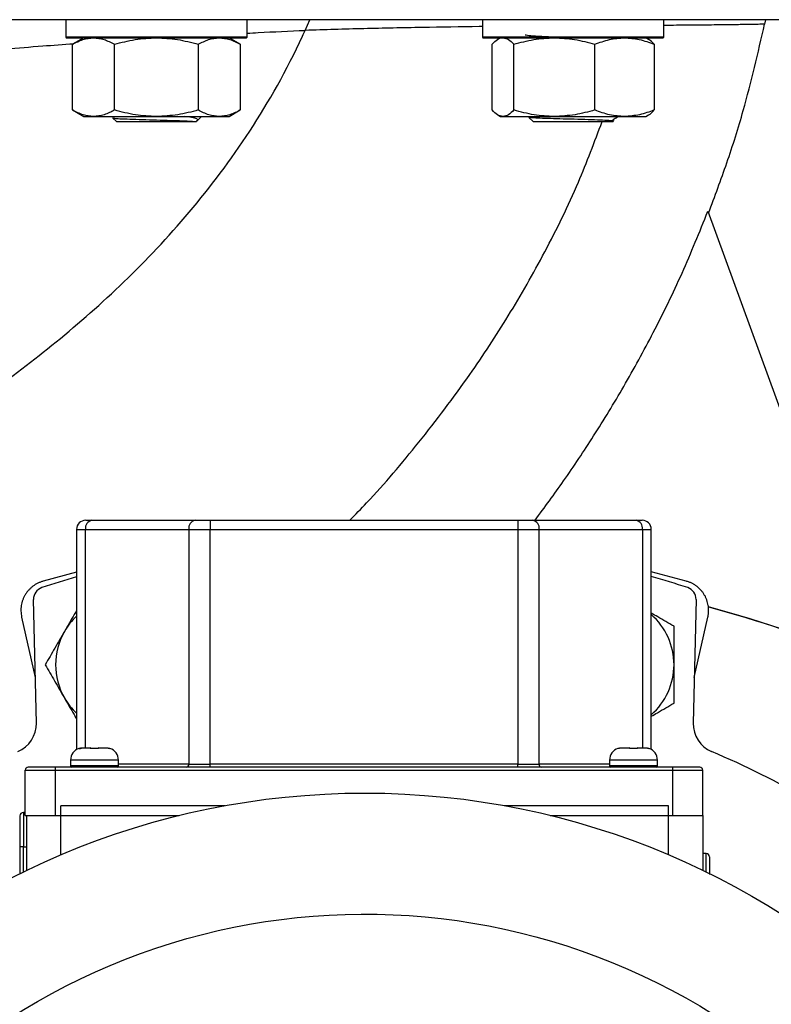
# Model space of a CAD drawing. Units: inches. Extents: x 0.96 to 10.07, y 1.8 to 7.96.
# Drawn here: x 8.81 to 9.42, y 3.36 to 4.16 of the extents above; entities that cross this region are included whole.
import ezdxf

# ---------------------------------------------------------------- set-up
doc = ezdxf.new("R2010")
doc.units = ezdxf.units.IN
doc.header["$MEASUREMENT"] = 0

msp = doc.modelspace()

# ---------------------------------------------------------------- linework, layer by layer
at = {"color": 7, "linetype": 'Continuous', "lineweight": 25}
for p, q in [((8.84975, 4.16256), (8.84975, 4.14878)), ((8.99739, 4.14878), (8.99739, 4.16256)), ((9.04455, 4.15437), (9.04848, 4.16305)), ((9.18874, 4.16256), (9.18874, 4.14878)), ((9.33638, 4.14878), (9.33638, 4.16256)), ((9.41908, 4.16305), (9.41835, 4.15953)), ((8.84975, 4.14878), (8.85024, 4.14829)), ((8.92357, 4.14878), (8.84975, 4.14878)), ((8.85024, 4.14829), (8.9969, 4.14829)), ((8.86451, 4.14829), (8.85538, 4.14301)), ((8.85538, 4.08959), (8.85538, 4.14301)), ((8.88947, 4.08959), (8.88947, 4.14301)), ((8.99739, 4.14878), (8.92357, 4.14878)), ((8.95766, 4.14301), (8.95766, 4.08959)), ((8.99176, 4.14301), (8.98262, 4.14829)), ((8.99176, 4.14301), (8.99176, 4.08959)), ((8.9969, 4.14829), (8.99739, 4.14878)), ((9.18874, 4.14878), (9.18923, 4.14829)), ((9.31476, 4.14878), (9.18874, 4.14878)), ((9.18923, 4.14829), (9.21071, 4.14829)), ((9.19669, 4.08959), (9.19669, 4.14301)), ((9.2035, 4.14829), (9.20137, 4.14706)), ((9.21071, 4.14829), (9.33589, 4.14829)), ((9.21434, 4.08959), (9.21434, 4.14301)), ((9.28021, 4.08959), (9.28021, 4.14301)), ((9.33638, 4.14878), (9.31476, 4.14878)), ((9.32375, 4.14706), (9.32162, 4.14829)), ((9.32843, 4.14301), (9.32843, 4.08959)), ((9.33589, 4.14829), (9.33638, 4.14878)), ((8.85538, 4.08959), (8.86451, 4.08431)), ((8.98262, 4.08431), (8.99176, 4.08959)), ((9.20138, 4.08554), (9.2035, 4.08431)), ((9.32162, 4.08431), (9.32374, 4.08554)), ((8.86451, 4.08431), (8.87243, 4.08431)), ((8.87243, 4.08431), (8.92357, 4.08431)), ((8.88815, 4.08308), (8.89103, 4.08019)), ((8.89103, 4.08019), (8.9561, 4.08019)), ((8.92357, 4.08431), (8.97471, 4.08431)), ((8.95698, 4.08107), (8.96022, 4.08431)), ((8.97471, 4.08431), (8.98262, 4.08431)), ((9.2035, 4.08431), (9.20552, 4.08431)), ((9.20552, 4.08431), (9.24728, 4.08431)), ((9.2266, 4.08362), (9.23003, 4.08019)), ((9.23003, 4.08019), (9.29509, 4.08019)), ((9.24728, 4.08431), (9.30432, 4.08431)), ((9.29509, 4.08019), (9.2954, 4.0805)), ((9.29865, 4.08375), (9.29921, 4.08431)), ((9.30432, 4.08431), (9.32162, 4.08431)), ((9.37217, 4.00719), (9.50613, 3.63913)), ((8.87107, 3.75583), (8.95508, 3.75583)), ((8.96726, 3.75583), (8.96726, 3.74845)), ((8.96726, 3.75583), (9.21755, 3.75583)), ((9.21755, 3.75583), (9.21755, 3.74845)), ((9.22973, 3.75583), (9.31374, 3.75583)), ((8.85864, 3.74845), (8.86585, 3.74845)), ((8.85864, 3.74845), (8.85864, 3.56928)), ((8.86585, 3.74845), (8.94986, 3.74845)), ((8.94986, 3.74845), (8.96726, 3.74845)), ((8.94986, 3.74845), (8.94986, 3.5575)), ((8.96726, 3.74845), (9.21755, 3.74845)), ((8.96726, 3.5575), (8.96726, 3.74845)), ((9.21755, 3.74845), (9.23495, 3.74845)), ((9.21755, 3.74845), (9.21755, 3.5575)), ((9.23495, 3.5575), (9.23495, 3.74845)), ((9.23495, 3.74845), (9.31896, 3.74845)), ((9.31896, 3.74845), (9.32616, 3.74845)), ((9.32616, 3.56928), (9.32616, 3.74845)), ((8.85864, 3.71357), (8.83157, 3.70632)), ((9.35455, 3.70632), (9.32616, 3.71393)), ((8.82589, 3.5909), (8.82359, 3.69146)), ((9.36254, 3.69146), (9.36024, 3.5909)), ((9.37263, 3.68537), (9.37263, 3.68537)), ((8.81394, 3.67713), (8.82504, 3.62796)), ((9.36109, 3.62796), (9.37219, 3.67713)), ((8.87468, 3.57014), (8.87165, 3.57014)), ((9.31316, 3.57014), (9.31013, 3.57014)), ((8.85372, 3.56075), (8.85372, 3.55603)), ((8.8926, 3.55603), (8.8926, 3.56075)), ((8.94986, 3.5575), (8.96726, 3.5575)), ((8.96726, 3.55504), (8.96726, 3.5575)), ((9.21755, 3.5575), (8.96726, 3.5575)), ((9.21755, 3.55504), (9.21755, 3.5575)), ((9.21755, 3.5575), (9.23495, 3.5575)), ((9.29221, 3.56075), (9.29221, 3.55603)), ((9.33108, 3.55603), (9.33108, 3.56075)), ((8.81681, 3.55258), (8.84142, 3.55258)), ((8.81681, 3.51567), (8.81681, 3.55258)), ((8.84142, 3.55258), (8.84142, 3.55504)), ((9.34339, 3.55504), (8.84142, 3.55504)), ((8.84142, 3.55258), (9.34339, 3.55258)), ((8.84142, 3.51567), (8.84142, 3.55258)), ((9.34339, 3.55504), (9.34339, 3.55258)), ((9.34339, 3.55258), (9.36799, 3.55258)), ((9.34339, 3.55258), (9.34339, 3.51567)), ((9.36799, 3.51567), (9.36799, 3.55258)), ((8.81536, 3.51806), (8.81536, 3.49029)), ((8.81681, 3.51806), (8.81536, 3.51806)), ((8.97929, 3.52362), (8.84591, 3.52362)), ((9.34022, 3.52362), (9.20684, 3.52362)), ((8.81681, 3.51567), (8.84142, 3.51567)), ((8.81813, 3.47105), (8.81813, 3.51567)), ((8.84142, 3.51567), (8.94219, 3.51567)), ((9.24394, 3.51567), (9.34339, 3.51567)), ((9.34339, 3.51567), (9.36799, 3.51567)), ((9.36799, 3.51567), (9.36799, 3.47105)), ((8.81536, 3.49029), (8.81258, 3.49029)), ((8.81258, 3.49029), (8.81258, 3.46833)), ((8.81536, 3.49029), (8.81813, 3.49029)), ((9.37077, 3.48474), (9.36799, 3.48474))]:
    msp.add_line(p, q, dxfattribs=at)
at = {"color": 1, "linetype": 'Continuous', "lineweight": 25}
for p, q in [((8.86585, 3.57059), (8.86585, 3.74845)), ((9.31896, 3.74845), (9.31896, 3.57059)), ((8.87165, 3.57009), (8.87165, 3.57014)), ((8.87467, 3.57009), (8.87468, 3.57014)), ((9.31013, 3.57009), (9.31013, 3.57014)), ((9.31316, 3.57009), (9.31316, 3.57014)), ((8.8926, 3.56075), (8.85372, 3.56075)), ((8.94986, 3.5575), (8.8926, 3.5575)), ((9.29221, 3.5575), (9.23495, 3.5575)), ((9.33108, 3.56075), (9.29221, 3.56075)), ((8.8926, 3.55603), (8.85372, 3.55603)), ((9.33108, 3.55603), (9.29221, 3.55603)), ((8.84591, 3.48364), (8.84591, 3.52362)), ((9.34022, 3.48364), (9.34022, 3.52362)), ((8.81536, 3.4697), (8.81536, 3.49029)), ((9.37077, 3.4697), (9.37077, 3.48474))]:
    msp.add_line(p, q, dxfattribs=at)
at = {"color": 7, "linetype": 'Continuous', "lineweight": 25}
msp.add_circle((9.09306, 2.90155), 0.63238, dxfattribs=at)
for centre, radius, start, end in [((8.86603, 3.74845), 0.00738, 90, 180), ((8.87238, 3.74937), 0.00659, 101.42196, 188.04979), ((8.95639, 3.74937), 0.00659, 101.42178, 188.04978), ((9.22842, 3.74937), 0.00659, 351.95031, 78.57813), ((9.31243, 3.74937), 0.00659, 351.95036, 78.57808), ((9.31878, 3.74845), 0.00738, 0, 90), ((9.09306, 2.90155), 0.84154, 106.17447, 108.19063), ((9.09306, 2.90155), 0.84154, 71.80937, 73.91922), ((8.83343, 3.69168), 0.00984, 108.19063, 181.31025), ((9.3527, 3.69168), 0.00984, 358.68975, 71.80937), ((8.89564, 3.63836), 0.05413, 133.10953, 150), ((9.29049, 3.63836), 0.05413, 0, 48.77809), ((8.89564, 3.63836), 0.05413, 150, 210), ((9.29049, 3.63836), 0.05413, 311.22191, 0), ((8.89564, 3.63836), 0.05413, 210, 226.89047), ((8.80129, 3.59033), 0.02461, 292.95824, 1.31025), ((9.38484, 3.59033), 0.02461, 178.68975, 247.04176), ((8.86356, 3.56075), 0.00984, 107.82131, 180), ((8.86972, 3.56961), 0.000984, 33.8644, 90), ((8.87661, 3.56961), 0.000984, 90, 149.01688), ((8.88276, 3.56075), 0.00984, 0, 72.19723), ((9.30205, 3.56075), 0.00984, 107.82131, 180), ((9.3082, 3.56961), 0.000984, 33.8644, 90), ((9.31509, 3.56961), 0.000984, 90, 149.01688), ((9.32124, 3.56075), 0.00984, 0, 72.19723), ((9.09306, 2.90155), 0.72343, 52.95824, 67.04176), ((8.94769, 3.5572), 0.0022, 281.4218, 8.0486), ((9.23712, 3.5572), 0.0022, 171.9509, 258.57843), ((8.81927, 3.55258), 0.00246, 90, 180), ((8.85471, 3.55603), 0.000984, 180, 270), ((8.89162, 3.55603), 0.000984, 270, 0), ((9.29319, 3.55603), 0.000984, 180, 270), ((9.3301, 3.55603), 0.000984, 270, 0), ((9.36553, 3.55258), 0.00246, 0, 90), ((8.81536, 3.51529), 0.00278, 90, 180), ((9.37077, 3.48196), 0.00278, 0, 90)]:
    msp.add_arc(centre, radius, start, end, dxfattribs=at)
at = {"color": 1, "linetype": 'Continuous', "lineweight": 25}
for centre, start, end in [((8.86972, 3.5695), 42.58909, 92.68708), ((8.87661, 3.5695), 87.32036, 137.40061), ((9.3082, 3.5695), 42.58909, 92.68708), ((9.31509, 3.5695), 87.32036, 137.40061)]:
    msp.add_arc(centre, 0.000989, start, end, dxfattribs=at)
at = {"color": 7, "linetype": 'Continuous', "lineweight": 25}
for points, knots in [([(9.63686, 4.16305), (9.63686, 4.16305), (9.63511, 4.16305), (9.62727, 4.16305), (9.61428, 4.16305), (9.59628, 4.16305), (9.57342, 4.16305), (9.54594, 4.16305), (9.5141, 4.16305), (9.47821, 4.16305), (9.4386, 4.16305), (9.38136, 4.16305), (9.30251, 4.16305), (9.19984, 4.16305), (9.09306, 4.16305), (8.98629, 4.16305), (8.88362, 4.16305), (8.80477, 4.16305), (8.74753, 4.16305), (8.70792, 4.16305), (8.67203, 4.16305), (8.64019, 4.16305), (8.61271, 4.16305), (8.58985, 4.16305), (8.57185, 4.16305), (8.55886, 4.16305), (8.55102, 4.16305), (8.54927, 4.16305), (8.54927, 4.16305)], [0.5, 0.5, 0.5, 0.5, 0.515625, 0.53125, 0.546875, 0.5625, 0.578125, 0.59375, 0.609375, 0.625, 0.640625, 0.65625, 0.6875, 0.71875, 0.75, 0.78125, 0.8125, 0.84375, 0.859375, 0.875, 0.890625, 0.90625, 0.921875, 0.9375, 0.953125, 0.96875, 0.984375, 1, 1, 1, 1]), ([(9.37268, 4.00578), (9.37777, 4.01934), (9.38808, 4.04684), (9.40417, 4.09793), (9.41293, 4.13599), (9.41835, 4.15953)], [0, 0, 0, 0, 0.270624, 0.548792, 1, 1, 1, 1]), ([(8.36229, 3.63232), (8.37386, 3.63954), (8.39756, 3.65311), (8.4355, 3.67226), (8.47641, 3.69133), (8.52069, 3.71134), (8.56056, 3.72969), (8.59421, 3.74591), (8.62032, 3.759), (8.64715, 3.77309), (8.68346, 3.79304), (8.72976, 3.8204), (8.786, 3.8576), (8.84218, 3.89995), (8.89748, 3.94853), (8.95082, 4.00482), (9.00056, 4.0706), (9.03039, 4.12341), (9.04384, 4.15281), (9.04455, 4.15437)], [0, 0, 0, 0, 10.615604, 21.231208, 31.846813, 42.462417, 53.078021, 58.385823, 63.693625, 69.001427, 74.309229, 84.924833, 95.540438, 106.156042, 116.771646, 127.38725, 138.002854, 148.618459, 149.210713, 149.210713, 149.210713, 149.210713]), ([(9.22362, 4.15082), (9.22402, 4.15068), (9.22492, 4.15036), (9.22991, 4.14997), (9.23673, 4.14958), (9.24182, 4.14932), (9.24668, 4.14912), (9.24726, 4.1491)], [0, 0, 0, 0, 0.249752, 0.556768, 0.650764, 0.957763, 1, 1, 1, 1]), ([(8.85538, 4.14301), (8.85815, 4.14449), (8.86373, 4.14746), (8.86951, 4.14801), (8.87243, 4.14829)], [0, 0, 0, 0, 0.4954588, 1, 1, 1, 1]), ([(8.87243, 4.14829), (8.87528, 4.14802), (8.88106, 4.14748), (8.88665, 4.14451), (8.88947, 4.14301)], [0, 0, 0, 0, 0.494509, 1, 1, 1, 1]), ([(8.88947, 4.14301), (8.89501, 4.14449), (8.90619, 4.14746), (8.91774, 4.14801), (8.92357, 4.14829)], [0, 0, 0, 0, 0.495458, 1, 1, 1, 1]), ([(8.92357, 4.14829), (8.92928, 4.14802), (8.94083, 4.14748), (8.95201, 4.14451), (8.95766, 4.14301)], [0, 0, 0, 0, 0.4945108, 1, 1, 1, 1]), ([(8.95766, 4.14301), (8.96043, 4.14449), (8.96602, 4.14746), (8.9718, 4.14801), (8.97471, 4.14829)], [0, 0, 0, 0, 0.495459, 1, 1, 1, 1]), ([(8.97471, 4.14829), (8.97757, 4.14802), (8.98335, 4.14748), (8.98893, 4.14451), (8.99176, 4.14301)], [0, 0, 0, 0, 0.494509, 1, 1, 1, 1]), ([(9.19669, 4.14301), (9.19812, 4.14466), (9.19968, 4.14645), (9.20129, 4.14693), (9.20142, 4.14697)], [0, 0, 0, 0, 0.9162408, 1, 1, 1, 1]), ([(9.20552, 4.14829), (9.207, 4.14802), (9.20999, 4.14748), (9.21288, 4.14451), (9.21434, 4.14301)], [0, 0, 0, 0, 0.494511, 1, 1, 1, 1]), ([(9.21434, 4.14301), (9.21969, 4.14449), (9.23049, 4.14746), (9.24165, 4.14801), (9.24728, 4.14829)], [0, 0, 0, 0, 0.4954574, 1, 1, 1, 1]), ([(9.24728, 4.14829), (9.25279, 4.14802), (9.26395, 4.14748), (9.27475, 4.14451), (9.28021, 4.14301)], [0, 0, 0, 0, 0.4945106, 1, 1, 1, 1]), ([(9.28021, 4.14301), (9.28412, 4.14449), (9.29203, 4.14746), (9.3002, 4.14801), (9.30432, 4.14829)], [0, 0, 0, 0, 0.495458, 1, 1, 1, 1]), ([(9.30432, 4.14829), (9.30836, 4.14802), (9.31653, 4.14748), (9.32443, 4.14451), (9.32843, 4.14301)], [0, 0, 0, 0, 0.494511, 1, 1, 1, 1]), ([(9.32843, 4.14301), (9.327, 4.14466), (9.32544, 4.14645), (9.32383, 4.14693), (9.3237, 4.14697)], [0, 0, 0, 0, 0.916234, 1, 1, 1, 1]), ([(8.87243, 4.08431), (8.86957, 4.08458), (8.86379, 4.08511), (8.8582, 4.08808), (8.85538, 4.08959)], [0, 0, 0, 0, 0.494509, 1, 1, 1, 1]), ([(8.88947, 4.08959), (8.8867, 4.08811), (8.88112, 4.08514), (8.87534, 4.08459), (8.87243, 4.08431)], [0, 0, 0, 0, 0.495459, 1, 1, 1, 1]), ([(8.92357, 4.08431), (8.91786, 4.08458), (8.9063, 4.08511), (8.89512, 4.08808), (8.88947, 4.08959)], [0, 0, 0, 0, 0.494511, 1, 1, 1, 1]), ([(8.95766, 4.08959), (8.95213, 4.08811), (8.94095, 4.08514), (8.9294, 4.08459), (8.92357, 4.08431)], [0, 0, 0, 0, 0.4954584, 1, 1, 1, 1]), ([(8.97471, 4.08431), (8.97186, 4.08458), (8.96608, 4.08511), (8.96049, 4.08808), (8.95766, 4.08959)], [0, 0, 0, 0, 0.494509, 1, 1, 1, 1]), ([(8.99176, 4.08959), (8.98899, 4.08811), (8.9834, 4.08514), (8.97763, 4.08459), (8.97471, 4.08431)], [0, 0, 0, 0, 0.495459, 1, 1, 1, 1]), ([(9.20552, 4.08431), (9.20404, 4.08458), (9.20105, 4.08511), (9.19816, 4.08808), (9.19669, 4.08959)], [0, 0, 0, 0, 0.4945129, 1, 1, 1, 1]), ([(9.21434, 4.08959), (9.21291, 4.08811), (9.21002, 4.08514), (9.20703, 4.08459), (9.20552, 4.08431)], [0, 0, 0, 0, 0.4954566, 1, 1, 1, 1]), ([(9.24728, 4.08431), (9.24176, 4.08458), (9.2306, 4.08511), (9.2198, 4.08808), (9.21434, 4.08959)], [0, 0, 0, 0, 0.494511, 1, 1, 1, 1]), ([(9.28021, 4.08959), (9.27486, 4.08811), (9.26407, 4.08514), (9.25291, 4.08459), (9.24728, 4.08431)], [0, 0, 0, 0, 0.495458, 1, 1, 1, 1]), ([(9.30432, 4.08431), (9.30028, 4.08458), (9.29211, 4.08511), (9.2842, 4.08808), (9.28021, 4.08959)], [0, 0, 0, 0, 0.4945094, 1, 1, 1, 1]), ([(9.32843, 4.08959), (9.32451, 4.08811), (9.31661, 4.08514), (9.30844, 4.08459), (9.30432, 4.08431)], [0, 0, 0, 0, 0.495457, 1, 1, 1, 1]), ([(9.3237, 4.0856), (9.3238, 4.08564), (9.32541, 4.08611), (9.32697, 4.08791), (9.32843, 4.08959)], [0, 0, 0, 0, 0.065384, 1, 1, 1, 1]), ([(8.88827, 4.08311), (8.88823, 4.0831), (8.88791, 4.08304), (8.88899, 4.08288), (8.89186, 4.0826), (8.89919, 4.08229), (8.90923, 4.08194), (8.92074, 4.08161), (8.93234, 4.08126), (8.94272, 4.08093), (8.95065, 4.08059), (8.95533, 4.08027), (8.95586, 4.08022), (8.9561, 4.08019)], [0, 0, 0, 0, 0.0087506, 0.0595839, 0.1622044, 0.2724699, 0.3817248, 0.4900439, 0.5970247, 0.7034005, 0.8081052, 0.9124565, 1, 1, 1, 1]), ([(8.95698, 4.08107), (8.95704, 4.08115), (8.95736, 4.08154), (8.95661, 4.08238), (8.95321, 4.08337), (8.94862, 4.08404), (8.94674, 4.08431)], [0, 0, 0, 0, 0.071738, 0.360944, 0.73872, 1, 1, 1, 1]), ([(8.95627, 4.08062), (8.95605, 4.08045), (8.9558, 4.08025), (8.95579, 4.08033), (8.95579, 4.08035), (8.9558, 4.08037), (8.95581, 4.08038), (8.95581, 4.08038), (8.95582, 4.08039), (8.95582, 4.08039), (8.95583, 4.0804), (8.95584, 4.0804), (8.95585, 4.08042), (8.95587, 4.08043), (8.95589, 4.08044), (8.95594, 4.08046), (8.95608, 4.08052), (8.95655, 4.08074), (8.95679, 4.08092), (8.95698, 4.08107)], [0, 0, 0, 0, 0.171592, 0.200718, 0.21748, 0.219904, 0.221767, 0.222561, 0.223318, 0.224097, 0.224931, 0.226972, 0.229601, 0.236985, 0.243768, 0.25593, 0.296485, 0.442794, 1, 1, 1, 1]), ([(8.95611, 4.08011), (8.95611, 4.08013), (8.95609, 4.08021), (8.95612, 4.08035), (8.95618, 4.0805), (8.9565, 4.08091), (8.95694, 4.08108), (8.95733, 4.08123)], [0, 0, 0, 0, 0.045624, 0.136708, 0.225084, 0.308284, 1, 1, 1, 1]), ([(9.22684, 4.08386), (9.22676, 4.08382), (9.22643, 4.08366), (9.23007, 4.08341), (9.23587, 4.08313), (9.2431, 4.08288), (9.25172, 4.0826), (9.26334, 4.08229), (9.27495, 4.08194), (9.28498, 4.08161), (9.29206, 4.08126), (9.29569, 4.08098), (9.2953, 4.0808), (9.29517, 4.08074)], [0, 0, 0, 0, 0.041094, 0.153854, 0.258494, 0.308679, 0.409993, 0.518855, 0.62672, 0.73366, 0.839279, 0.9443, 1, 1, 1, 1]), ([(9.29533, 4.08093), (9.29531, 4.08095), (9.29525, 4.081), (9.29517, 4.08111), (9.29511, 4.08125), (9.29509, 4.08142), (9.29511, 4.08158), (9.29517, 4.08173), (9.29601, 4.08278), (9.29738, 4.08308), (9.29841, 4.08366), (9.29842, 4.08366)], [0, 0, 0, 0, 0.017998, 0.049531, 0.083015, 0.117575, 0.152138, 0.185624, 0.217177, 0.996929, 1, 1, 1, 1]), ([(9.23154, 3.75583), (9.23938, 3.76645), (9.25592, 3.78885), (9.28, 3.82512), (9.30453, 3.86529), (9.32866, 3.90944), (9.35182, 3.95691), (9.36535, 3.99035), (9.37217, 4.00719)], [0, 0, 0, 0, 0.137027, 0.289096, 0.451936, 0.625535, 0.811391, 1, 1, 1, 1]), ([(8.86603, 3.75583), (8.86603, 3.75583), (8.86604, 3.75583), (8.86612, 3.75583), (8.86626, 3.75583), (8.86644, 3.75583), (8.86669, 3.75583), (8.86698, 3.75583), (8.86741, 3.75583), (8.86803, 3.75583), (8.8689, 3.75583), (8.86991, 3.75583), (8.87068, 3.75583), (8.87107, 3.75583)], [0, 0, 0, 0, 0.071982, 0.143405, 0.214494, 0.285476, 0.356581, 0.428036, 0.500065, 0.625624, 0.749984, 0.874369, 1, 1, 1, 1]), ([(8.95508, 3.75583), (8.95531, 3.75583), (8.95578, 3.75583), (8.95652, 3.75583), (8.95729, 3.75583), (8.95809, 3.75583), (8.95892, 3.75583), (8.95978, 3.75583), (8.96089, 3.75583), (8.96225, 3.75583), (8.96389, 3.75583), (8.96557, 3.75583), (8.96669, 3.75583), (8.96726, 3.75583)], [0, 0, 0, 0, 0.071982, 0.143405, 0.214494, 0.285476, 0.356581, 0.428036, 0.500065, 0.625624, 0.749984, 0.874369, 1, 1, 1, 1]), ([(9.21755, 3.75583), (9.21787, 3.75583), (9.21852, 3.75583), (9.21948, 3.75583), (9.22044, 3.75583), (9.22138, 3.75583), (9.22231, 3.75583), (9.22323, 3.75583), (9.22437, 3.75583), (9.22568, 3.75583), (9.22713, 3.75583), (9.22849, 3.75583), (9.22931, 3.75583), (9.22973, 3.75583)], [0, 0, 0, 0, 0.0719821, 0.1434052, 0.2144939, 0.2854762, 0.3565809, 0.4280358, 0.5000653, 0.6256237, 0.7499841, 0.8743689, 1, 1, 1, 1]), ([(9.31374, 3.75583), (9.31396, 3.75583), (9.31441, 3.75583), (9.31504, 3.75583), (9.31562, 3.75583), (9.31615, 3.75583), (9.31664, 3.75583), (9.31708, 3.75583), (9.31758, 3.75583), (9.31807, 3.75583), (9.31848, 3.75583), (9.31873, 3.75583), (9.31877, 3.75583), (9.31878, 3.75583)], [0, 0, 0, 0, 0.0719821, 0.1434052, 0.2144939, 0.2854762, 0.3565809, 0.4280358, 0.5000653, 0.6256237, 0.7499841, 0.8743689, 1, 1, 1, 1]), ([(8.83157, 3.70632), (8.83118, 3.7062), (8.83041, 3.70597), (8.82927, 3.70557), (8.82817, 3.70512), (8.8271, 3.70463), (8.82606, 3.7041), (8.82506, 3.70352), (8.82409, 3.7029), (8.82283, 3.702), (8.82133, 3.70075), (8.81967, 3.69908), (8.81817, 3.69726), (8.81685, 3.6953), (8.81573, 3.69321), (8.81481, 3.69104), (8.8141, 3.68879), (8.81362, 3.68651), (8.81336, 3.6842), (8.81332, 3.68187), (8.8135, 3.6795), (8.81379, 3.67793), (8.81394, 3.67713)], [0, 0, 0, 0, 0.032487, 0.064492, 0.096076, 0.127305, 0.158244, 0.188962, 0.219531, 0.250021, 0.311966, 0.374427, 0.437393, 0.500032, 0.562533, 0.625637, 0.68796, 0.750043, 0.811033, 0.872656, 0.93547, 1, 1, 1, 1]), ([(9.37219, 3.67713), (9.37227, 3.67753), (9.37243, 3.67833), (9.3726, 3.67952), (9.37272, 3.68071), (9.37278, 3.68188), (9.37279, 3.68305), (9.37274, 3.6842), (9.37264, 3.68535), (9.37243, 3.68688), (9.37202, 3.68879), (9.37132, 3.69103), (9.3704, 3.69321), (9.36928, 3.69529), (9.36796, 3.69726), (9.36646, 3.69908), (9.3648, 3.70075), (9.363, 3.70224), (9.36108, 3.70355), (9.35904, 3.70466), (9.35686, 3.70561), (9.35533, 3.70608), (9.35455, 3.70632)], [0, 0, 0, 0, 0.0324874, 0.0644922, 0.0960763, 0.1273046, 0.1582437, 0.1889624, 0.2195309, 0.2500205, 0.311966, 0.3744273, 0.4373932, 0.500032, 0.5625326, 0.6256366, 0.6879604, 0.7500434, 0.811033, 0.872656, 0.9354696, 1, 1, 1, 1]), ([(9.37263, 3.68537), (9.41328, 3.67444), (9.50685, 3.64304), (9.60646, 3.59114), (9.67503, 3.54327), (9.70795, 3.51756), (9.73938, 3.49003), (9.79923, 3.43156), (9.87741, 3.33181), (9.95478, 3.17981), (9.99508, 3.04288), (10.01176, 2.93053), (10.01766, 2.81746), (10.00508, 2.67642), (9.96022, 2.51255), (9.88769, 2.35902), (9.80594, 2.2438), (9.72879, 2.16175), (9.67062, 2.11002), (9.63107, 2.07993), (9.61356, 2.06748)], [43.193251, 43.193251, 43.193251, 43.193251, 68.904284, 103.356426, 111.969461, 120.582496, 129.195532, 137.808567, 172.260709, 206.712851, 241.164993, 258.391064, 275.617135, 310.069277, 344.521419, 378.97356, 413.425702, 430.651773, 447.877844, 460.994041, 460.994041, 460.994041, 460.994041]), ([(8.85864, 3.68255), (8.85801, 3.68145), (8.85478, 3.67585), (8.85144, 3.67007), (8.84876, 3.66542)], [0, 0, 0, 0, 0.19723, 1, 1, 1, 1]), ([(9.34462, 3.66961), (9.34024, 3.67214), (9.33417, 3.67565), (9.3279, 3.67927), (9.32616, 3.68027)], [0, 0, 0, 0, 0.722777, 1, 1, 1, 1]), ([(9.34462, 3.63836), (9.34462, 3.64359), (9.34462, 3.65419), (9.34462, 3.66443), (9.34462, 3.66961)], [0, 0, 0, 0, 0.4945131, 1, 1, 1, 1]), ([(8.84876, 3.66542), (8.84614, 3.66089), (8.84084, 3.65172), (8.83572, 3.64284), (8.83313, 3.63836)], [0, 0, 0, 0, 0.494509, 1, 1, 1, 1]), ([(8.83313, 3.63836), (8.83567, 3.63396), (8.84079, 3.62509), (8.84609, 3.61592), (8.84876, 3.61129)], [0, 0, 0, 0, 0.495459, 1, 1, 1, 1]), ([(9.34462, 3.6071), (9.34462, 3.61218), (9.34462, 3.62242), (9.34462, 3.63301), (9.34462, 3.63836)], [0, 0, 0, 0, 0.495457, 1, 1, 1, 1]), ([(8.36229, 3.63232), (8.36083, 3.63083), (8.35782, 3.62777), (8.35325, 3.62303), (8.34851, 3.61804), (8.34361, 3.61279), (8.33855, 3.60727), (8.3313, 3.59921), (8.32038, 3.58669), (8.30275, 3.56536), (8.2808, 3.53641), (8.26252, 3.50947), (8.24736, 3.48543), (8.23296, 3.46132), (8.20826, 3.41596), (8.16728, 3.32664), (8.13369, 3.2178), (8.11434, 3.1072), (8.10821, 3.03913), (8.10656, 2.9841), (8.10735, 2.92797), (8.11292, 2.8617), (8.12672, 2.77861), (8.14854, 2.69423), (8.18386, 2.59839), (8.23357, 2.49753), (8.29034, 2.41148), (8.34528, 2.34435), (8.38923, 2.29757), (8.4324, 2.25761), (8.47378, 2.22376), (8.52549, 2.18577), (8.6073, 2.13491), (8.72425, 2.0812), (8.8443, 2.04695), (8.94743, 2.03123), (9.0176, 2.02743), (9.07363, 2.02866), (9.10868, 2.03129), (9.1505, 2.03603), (9.19087, 2.04272), (9.23871, 2.05362), (9.27773, 2.06455), (9.31887, 2.07822), (9.35891, 2.0937), (9.39879, 2.11155), (9.43057, 2.12766), (9.45454, 2.14091), (9.47164, 2.15091), (9.486, 2.15973), (9.49773, 2.16719), (9.50464, 2.17176), (9.50769, 2.17378)], [0, 0, 0, 0, 0.002332, 0.004776, 0.007331, 0.009999, 0.01278, 0.015674, 0.022069, 0.031282, 0.046499, 0.062509, 0.067533, 0.078151, 0.093789, 0.125038, 0.187486, 0.219937, 0.249991, 0.263508, 0.281249, 0.312502, 0.337464, 0.375003, 0.409381, 0.451074, 0.499977, 0.523816, 0.547628, 0.571418, 0.589281, 0.607147, 0.642856, 0.696396, 0.749937, 0.781305, 0.812439, 0.828075, 0.843699, 0.851572, 0.874957, 0.889215, 0.906216, 0.920071, 0.93749, 0.954007, 0.968713, 0.977164, 0.984516, 0.990771, 0.995932, 1, 1, 1, 1]), ([(8.84876, 3.61129), (8.85138, 3.60674), (8.85472, 3.60096), (8.85795, 3.59536), (8.85864, 3.59417)], [0, 0, 0, 0, 0.786668, 1, 1, 1, 1]), ([(9.32616, 3.59645), (9.32781, 3.5974), (9.33408, 3.60102), (9.34015, 3.60452), (9.34462, 3.6071)], [0, 0, 0, 0, 0.262638, 1, 1, 1, 1]), ([(8.86055, 3.57009), (8.86055, 3.57009), (8.86056, 3.57008), (8.86062, 3.57009), (8.86073, 3.57011), (8.86092, 3.57015), (8.86119, 3.57021), (8.86152, 3.57028), (8.86189, 3.57035), (8.86228, 3.57043), (8.86256, 3.57047), (8.86269, 3.57049)], [0, 0, 0, 0, 0.082434, 0.165518, 0.250457, 0.375467, 0.500131, 0.623856, 0.749282, 0.875772, 1, 1, 1, 1]), ([(8.86269, 3.57049), (8.8626, 3.57048), (8.86242, 3.57045), (8.86215, 3.5704), (8.86185, 3.57035), (8.86152, 3.57028), (8.86119, 3.57021), (8.86091, 3.57015), (8.86071, 3.5701), (8.86057, 3.57008), (8.86056, 3.57009), (8.86055, 3.57009)], [0, 0, 0, 0, 0.082738, 0.166089, 0.251171, 0.376726, 0.500359, 0.624783, 0.749858, 0.876412, 1, 1, 1, 1]), ([(8.86055, 3.57009), (8.86055, 3.5701), (8.86056, 3.57012), (8.86056, 3.57012), (8.86056, 3.57012)], [0, 0, 0, 0, 0.500223, 1, 1, 1, 1]), ([(8.8642, 3.57059), (8.86396, 3.57059), (8.86345, 3.57058), (8.86295, 3.57052), (8.86269, 3.57049)], [0, 0, 0, 0, 0.487013, 1, 1, 1, 1]), ([(8.86967, 3.57049), (8.86968, 3.57052), (8.86969, 3.57058), (8.86971, 3.57059), (8.86972, 3.57059)], [0, 0, 0, 0, 0.512987, 1, 1, 1, 1]), ([(8.87165, 3.57009), (8.87156, 3.57009), (8.87138, 3.57008), (8.87111, 3.57009), (8.87081, 3.57011), (8.87049, 3.57015), (8.87019, 3.57021), (8.86995, 3.57028), (8.86978, 3.57035), (8.86968, 3.57043), (8.86967, 3.57047), (8.86967, 3.57049)], [0, 0, 0, 0, 0.082434, 0.165518, 0.250457, 0.375467, 0.500131, 0.623856, 0.749282, 0.875772, 1, 1, 1, 1]), ([(8.87165, 3.57014), (8.87151, 3.57014), (8.87126, 3.57013), (8.87094, 3.57015), (8.87072, 3.57016), (8.87061, 3.57016), (8.8706, 3.57014), (8.8706, 3.57014)], [0, 0, 0, 0, 0.261954, 0.508265, 0.739849, 0.958766, 1, 1, 1, 1]), ([(8.87665, 3.57049), (8.87665, 3.57048), (8.87665, 3.57045), (8.87661, 3.5704), (8.87652, 3.57035), (8.87637, 3.57028), (8.87613, 3.57021), (8.87583, 3.57015), (8.87548, 3.5701), (8.87508, 3.57008), (8.87481, 3.57009), (8.87467, 3.57009)], [0, 0, 0, 0, 0.082738, 0.166089, 0.251171, 0.376726, 0.500359, 0.624783, 0.749858, 0.876412, 1, 1, 1, 1]), ([(8.8757, 3.57014), (8.87569, 3.57014), (8.87565, 3.57015), (8.87547, 3.57014), (8.87513, 3.57013), (8.87484, 3.57014), (8.87468, 3.57014)], [0, 0, 0, 0, 0.102536, 0.364489, 0.662004, 1, 1, 1, 1]), ([(8.87661, 3.57059), (8.87661, 3.57059), (8.87663, 3.57058), (8.87664, 3.57052), (8.87665, 3.57049)], [0, 0, 0, 0, 0.487013, 1, 1, 1, 1]), ([(8.88363, 3.57049), (8.88337, 3.57052), (8.88287, 3.57058), (8.88236, 3.57059), (8.88212, 3.57059)], [0, 0, 0, 0, 0.512987, 1, 1, 1, 1]), ([(8.88577, 3.57009), (8.88577, 3.57009), (8.88576, 3.57008), (8.8857, 3.57009), (8.88559, 3.57011), (8.88541, 3.57015), (8.88513, 3.57021), (8.8848, 3.57028), (8.88443, 3.57035), (8.88404, 3.57043), (8.88377, 3.57047), (8.88363, 3.57049)], [0, 0, 0, 0, 0.082434, 0.165518, 0.250457, 0.375467, 0.500131, 0.623856, 0.749282, 0.875772, 1, 1, 1, 1]), ([(8.88577, 3.57012), (8.8857, 3.57014), (8.88556, 3.57018), (8.88533, 3.57017), (8.88511, 3.57012), (8.88498, 3.57004), (8.88492, 3.57)], [0, 0, 0, 0, 0.234479, 0.489381, 0.760042, 1, 1, 1, 1]), ([(8.88577, 3.57012), (8.88577, 3.57012), (8.88577, 3.57012), (8.88577, 3.5701), (8.88577, 3.57009)], [0, 0, 0, 0, 0.499777, 1, 1, 1, 1]), ([(9.30117, 3.57049), (9.30108, 3.57048), (9.3009, 3.57045), (9.30064, 3.5704), (9.30033, 3.57035), (9.3, 3.57028), (9.29967, 3.57021), (9.2994, 3.57015), (9.29919, 3.5701), (9.29906, 3.57008), (9.29904, 3.57009), (9.29903, 3.57009)], [0, 0, 0, 0, 0.082738, 0.166089, 0.251171, 0.376726, 0.500359, 0.624783, 0.749858, 0.876412, 1, 1, 1, 1]), ([(9.29903, 3.57009), (9.29904, 3.5701), (9.29904, 3.57012), (9.29904, 3.57012), (9.29904, 3.57012)], [0, 0, 0, 0, 0.500223, 1, 1, 1, 1]), ([(9.30269, 3.57059), (9.30244, 3.57059), (9.30194, 3.57058), (9.30143, 3.57052), (9.30117, 3.57049)], [0, 0, 0, 0, 0.487013, 1, 1, 1, 1]), ([(9.30816, 3.57049), (9.30816, 3.57052), (9.30818, 3.57058), (9.30819, 3.57059), (9.3082, 3.57059)], [0, 0, 0, 0, 0.512987, 1, 1, 1, 1]), ([(9.31013, 3.57009), (9.31004, 3.57009), (9.30986, 3.57008), (9.30959, 3.57009), (9.30929, 3.57011), (9.30897, 3.57015), (9.30867, 3.57021), (9.30844, 3.57028), (9.30827, 3.57035), (9.30816, 3.57043), (9.30816, 3.57047), (9.30816, 3.57049)], [0, 0, 0, 0, 0.082434, 0.165518, 0.250457, 0.375467, 0.500131, 0.623856, 0.749282, 0.875772, 1, 1, 1, 1]), ([(9.31013, 3.57014), (9.31, 3.57014), (9.30974, 3.57013), (9.30942, 3.57015), (9.3092, 3.57016), (9.3091, 3.57016), (9.30908, 3.57014), (9.30908, 3.57014)], [0, 0, 0, 0, 0.261954, 0.508265, 0.739849, 0.958766, 1, 1, 1, 1]), ([(9.31514, 3.57049), (9.31514, 3.57048), (9.31513, 3.57045), (9.31509, 3.5704), (9.31501, 3.57035), (9.31486, 3.57028), (9.31462, 3.57021), (9.31432, 3.57015), (9.31396, 3.5701), (9.31357, 3.57008), (9.31329, 3.57009), (9.31316, 3.57009)], [0, 0, 0, 0, 0.082738, 0.166089, 0.251171, 0.376726, 0.500359, 0.624783, 0.749858, 0.876412, 1, 1, 1, 1]), ([(9.31419, 3.57014), (9.31417, 3.57014), (9.31413, 3.57015), (9.31395, 3.57014), (9.31362, 3.57013), (9.31332, 3.57014), (9.31316, 3.57014)], [0, 0, 0, 0, 0.102536, 0.364489, 0.662004, 1, 1, 1, 1]), ([(9.31509, 3.57059), (9.3151, 3.57059), (9.31512, 3.57058), (9.31513, 3.57052), (9.31514, 3.57049)], [0, 0, 0, 0, 0.487013, 1, 1, 1, 1]), ([(9.32212, 3.57049), (9.32186, 3.57052), (9.32136, 3.57058), (9.32085, 3.57059), (9.3206, 3.57059)], [0, 0, 0, 0, 0.512987, 1, 1, 1, 1]), ([(9.32426, 3.57009), (9.32425, 3.57009), (9.32425, 3.57008), (9.32419, 3.57009), (9.32408, 3.57011), (9.32389, 3.57015), (9.32362, 3.57021), (9.32329, 3.57028), (9.32292, 3.57035), (9.32252, 3.57043), (9.32225, 3.57047), (9.32212, 3.57049)], [0, 0, 0, 0, 0.082434, 0.165518, 0.250457, 0.375467, 0.500131, 0.623856, 0.749282, 0.875772, 1, 1, 1, 1]), ([(9.32425, 3.57012), (9.32418, 3.57014), (9.32404, 3.57018), (9.32381, 3.57017), (9.32359, 3.57012), (9.32346, 3.57004), (9.3234, 3.57)], [0, 0, 0, 0, 0.234479, 0.489381, 0.760042, 1, 1, 1, 1]), ([(9.32425, 3.57012), (9.32425, 3.57012), (9.32425, 3.57012), (9.32425, 3.5701), (9.32426, 3.57009)], [0, 0, 0, 0, 0.499777, 1, 1, 1, 1]), ([(9.36553, 3.55504), (9.36553, 3.55504), (9.3632, 3.55504), (9.35489, 3.55504), (9.34926, 3.55504), (9.34339, 3.55504)], [0, 0, 0, 0, 0.5, 0.5, 1, 1, 1, 1]), ([(9.37355, 3.48196), (9.37355, 3.48163), (9.37355, 3.48111), (9.37355, 3.478), (9.37355, 3.47476), (9.37355, 3.47122), (9.37355, 3.46863), (9.37355, 3.4676)], [0, 0, 0, 0, 0.3328827, 0.5120723, 0.6950789, 0.8780782, 1, 1, 1, 1]), ([(8.59866, 3.10323), (8.65215, 3.23436), (8.75554, 3.33887), (9.01662, 3.44865), (9.16362, 3.44945), (9.42587, 3.34247), (9.53038, 3.23908), (9.64016, 2.978), (9.64096, 2.83099), (9.58747, 2.69987)], [0, 0, 0, 0, 0.25, 0.25, 0.5, 0.5, 0.75, 0.75, 1, 1, 1, 1])]:
    msp.add_open_spline(points, degree=3, knots=knots, dxfattribs=at)
at = {"color": 1, "linetype": 'Continuous', "lineweight": 25}
for points, knots in [([(9.18874, 4.15741), (9.18784, 4.1574), (9.17201, 4.15724), (9.13977, 4.15674), (9.09241, 4.15582), (9.0605, 4.15485), (9.04455, 4.15437)], [0, 0, 0, 0, 0.019741, 0.346516, 0.673265, 1, 1, 1, 1]), ([(9.41835, 4.15953), (9.41802, 4.15948), (9.41734, 4.15939), (9.41185, 4.15924), (9.40317, 4.15907), (9.39104, 4.1589), (9.37559, 4.15873), (9.35756, 4.15855), (9.34329, 4.15845), (9.33638, 4.1584)], [0, 0, 0, 0, 0.144061, 0.28812, 0.432241, 0.576359, 0.72048, 0.864598, 1, 1, 1, 1]), ([(8.99739, 4.1521), (9.00041, 4.15226), (9.01593, 4.15307), (9.03178, 4.15379), (9.04455, 4.15437)], [0, 0, 0, 0, 0.194631, 1, 1, 1, 1]), ([(8.77403, 4.13711), (8.78296, 4.13785), (8.80082, 4.13933), (8.82856, 4.14154), (8.84781, 4.14293), (8.85628, 4.14354)], [0, 0, 0, 0, 0.358776, 0.717681, 1, 1, 1, 1]), ([(9.08096, 3.75583), (9.08552, 3.76051), (9.10522, 3.78071), (9.13823, 3.81992), (9.17676, 3.87069), (9.21082, 3.92255), (9.24047, 3.97475), (9.26634, 4.02746), (9.27995, 4.06365), (9.28617, 4.08019)], [0, 0, 0, 0, 0.050686, 0.218992, 0.397241, 0.545012, 0.700106, 0.862895, 1, 1, 1, 1])]:
    msp.add_open_spline(points, degree=3, knots=knots, dxfattribs=at)
at = {"color": 7, "linetype": 'Continuous', "lineweight": 25}
for points in [[(9.50613, 3.63913), (9.46295, 3.65773), (9.4182, 3.67312), (9.37263, 3.68537)], [(8.86972, 3.57059), (8.86718, 3.57059), (8.86518, 3.57059), (8.8642, 3.57059)], [(8.87467, 3.57009), (8.87417, 3.57011), (8.87316, 3.57014), (8.87215, 3.57011), (8.87165, 3.57009)], [(8.88212, 3.57059), (8.88114, 3.57059), (8.87914, 3.57059), (8.87661, 3.57059)], [(9.3082, 3.57059), (9.30567, 3.57059), (9.30366, 3.57059), (9.30269, 3.57059)], [(9.31316, 3.57009), (9.31265, 3.57011), (9.31165, 3.57014), (9.31064, 3.57011), (9.31013, 3.57009)], [(9.3206, 3.57059), (9.31963, 3.57059), (9.31762, 3.57059), (9.31509, 3.57059)], [(8.84142, 3.55504), (8.8292, 3.55504), (8.81927, 3.55504), (8.81927, 3.55504)], [(8.81258, 3.51529), (8.81258, 3.51529), (8.81258, 3.50409), (8.81258, 3.49029)]]:
    msp.add_open_spline(points, degree=3, dxfattribs=at)

doc.saveas('drawing.dxf')
